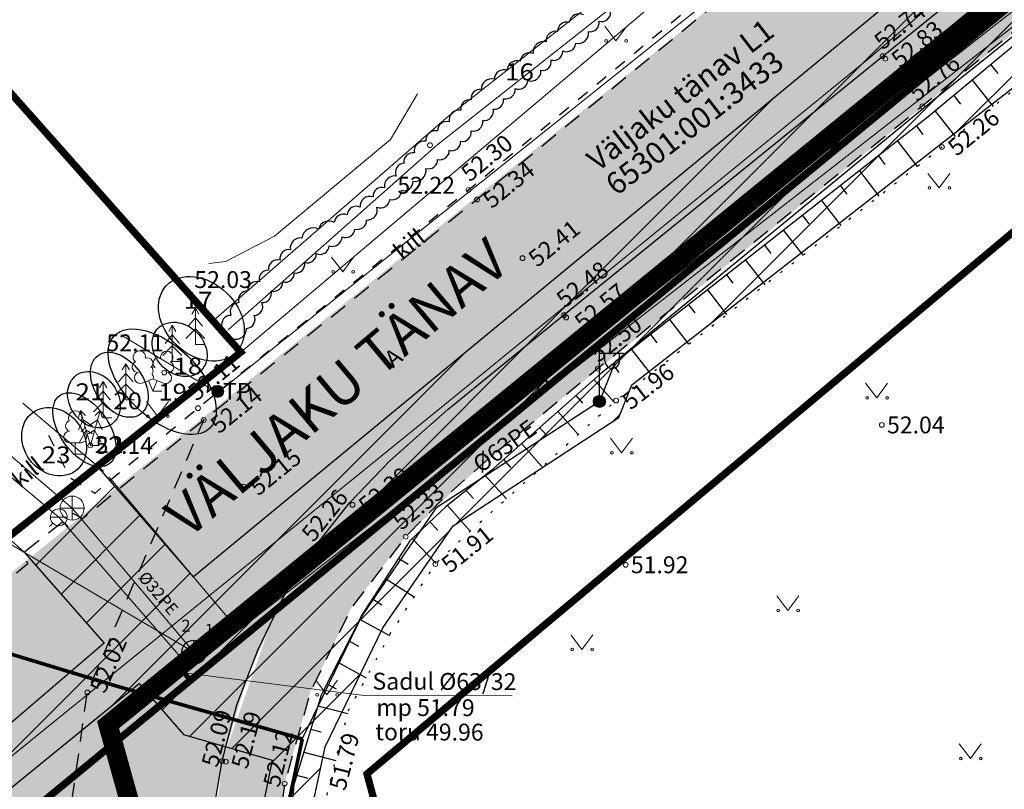
# Model space of a CAD drawing. Units: metres. Extents: x 550548 to 551787, y 6579901 to 6580271.
# Drawn here: x 551102 to 551143, y 6580045 to 6580077 of the extents above; entities that cross this region are included whole.
import ezdxf
from ezdxf.enums import TextEntityAlignment as Align

# ---------------------------------------------------------------- set-up
doc = ezdxf.new("R2010")
doc.units = ezdxf.units.M
for name, pattern in [('AAREKIVI', [0.2, 0.1, 0.1]), ('ASFBET', [2.5, 1.5, -1]), ('DASHDOT', [25.4, 12.7, -6.35, 0, -6.35]), ('KATASTRIPIIR', [0.02, 0.01, 0.01]), ('KRUUSKILL', [2, 1, -1]), ('NOLVAALL', [1.2, 0.2, -1]), ('NOLVAKRIIPS', [0.2, 0.1, 0.1]), ('NOLVAPEAL', [0.2, 0.1, 0.1])]:
    doc.linetypes.add(name, pattern=pattern)
for name, color, linetype in [('ABIJOONIS', 130, 'Continuous'), ('AED', 7, 'Continuous'), ('dp_hoone', 7, 'Continuous'), ('HALJASTUS', 3, 'Continuous'), ('kaitsevöönd', 7, 'Continuous'), ('KKAEV', 7, 'Continuous'), ('KPKAABEL', 1, 'Continuous'), ('KTRASS', 6, 'Continuous'), ('MPKAABEL', 1, 'Continuous'), ('PIIR', 32, 'Continuous'), ('POST', 7, 'Continuous'), ('PUU', 3, 'Continuous'), ('RELJEEF', 34, 'Continuous'), ('SITRASS', 102, 'Continuous'), ('TEE', 7, 'Continuous'), ('VKAEV', 7, 'Continuous'), ('VTRASS', 5, 'Continuous')]:
    doc.layers.add(name, color=color, linetype=linetype)
for name, color, linetype, lineweight in [('Dendro_III_väärtusklass', 84, 'Continuous', 30), ('Dendro_IV_väärtusklass', 40, 'Continuous', 30), ('Dendro_V_väärtusklass', 48, 'Continuous', 30), ('KORGUS-EH2000', 2, 'Continuous', 0), ('TORUNR', 7, 'Continuous', 0)]:
    doc.layers.add(name, color=color, linetype=linetype, lineweight=lineweight)
doc.layers.add('Dendro_nr', color=7, linetype='Continuous', true_color=0x000000)
doc.layers.add('Dp.ala', color=7, linetype='DASHDOT', lineweight=0, true_color=0x0d0d0d)
doc.styles.add('italic', font='italic.shx')
doc.styles.add('romans', font='romans.shx')
doc.styles.get("Standard").update_dxf_attribs({"font": 'txt.shx'})
doc.styles.add('Style-INTL_ISO', font='INTL_ISO.shx')
doc.styles.add('Style-INTL_ISO_ITALIC', font='INTL_ISO_ITALIC.shx')
doc.linetypes.add('-K-', pattern='A,10,-1.5,["K",romans,S=1.4,R=0,X=-0.7,Y=-0.7],-1.5,10,-3', length=26)
doc.linetypes.add('-V-', pattern='A,10,-1.5,["V",romans,S=1.4,R=0,X=-0.7,Y=-0.7],-1.5,10,-3', length=26)
doc.linetypes.add('EP_KBL', pattern='A,8,-2,[138,mkm.shx,S=1,R=0,X=0,Y=0],1,[138,mkm.shx,S=1,R=0,X=0,Y=0],4,[138,mkm.shx,S=1,R=180,X=0,Y=0],1,[138,mkm.shx,S=1,R=180,X=0,Y=0],-2', length=18)
doc.linetypes.add('HEKK', pattern='A,0,[133,mkm.shx,S=0.6,R=0,X=0,Y=0],-2.5,[133,mkm.shx,S=0.3,R=0,X=0.3,Y=0],-2.5', length=5)
doc.linetypes.add('KAITSETORU', pattern='A,0,[153,mkm.shx,S=0.075,R=0,X=0,Y=0],-0.15,[153,mkm.shx,S=0.075,R=0,X=0,Y=0],-0.15,[153,mkm.shx,S=0.075,R=0,X=0,Y=0],-0.15,[153,mkm.shx,S=0.075,R=0,X=0,Y=0],-0.15,[153,mkm.shx,S=0.075,R=0,X=0,Y=0],-0.15,[153,mkm.shx,S=0.075,R=0,X=0,Y=0],-0.15,[152,mkm.shx,S=0.075,R=0,X=0,Y=0],-1.2', length=2.1)
doc.linetypes.add('MP_KBL', pattern='A,8,-2,[138,mkm.shx,S=1,R=0,X=0,Y=0],6,[138,mkm.shx,S=1,R=180,X=0,Y=0],-2', length=18)
doc.linetypes.add('SI_KBL', pattern='A,8,-2,4,[132,mkm.shx,S=0.5,R=0,X=0,Y=0],4,-2', length=20)
doc.linetypes.add('VO_AED', pattern='A,2.5,[135,mkm.shx,S=0.6,R=0,X=0,Y=0],5,[135,mkm.shx,S=0.6,R=180,X=0,Y=0],2.5', length=10)

# ---------------------------------------------------------------- blocks, each defined once
blk = doc.blocks.new('KAKAEV_3')
at = {"layer": 'KKAEV', "linetype": 'Continuous'}
for p, q in [((0, -1), (0, 1)), ((-1, 0), (1, 0))]:
    blk.add_line(p, q, dxfattribs=at)
blk.add_circle((0, 0), 1, dxfattribs=at)
blk = doc.blocks.new('MEPOST_3')
at = {"layer": 'POST', "linetype": 'Continuous'}
for radius in [0.5, 0.45, 0.4, 0.35, 0.3, 0.25, 0.2, 0.15, 0.1, 0.05]:
    blk.add_circle((0, 0), radius, dxfattribs=at)
blk = doc.blocks.new('VAPOST_6')
at = {"layer": 'POST', "linetype": 'Continuous'}
for p, q in [((0, 0.5), (0, 4.5)), ((0, 4), (2, 4)), ((0.453, 3.358), (0.453, 4)), ((1.679, 3.358), (1.679, 4))]:
    blk.add_line(p, q, dxfattribs=at)
blk.add_arc((1.066, 3.358), 0.613, 180, 0, dxfattribs=at)
blk = doc.blocks.new('KBPOST_6')
at = {"layer": 'POST', "linetype": 'Continuous', "lineweight": 0}
for radius in [0.5, 0.45, 0.4, 0.35, 0.3, 0.25, 0.2, 0.15, 0.1, 0.05]:
    blk.add_circle((0, 0), radius, dxfattribs=at)
at = {"layer": 'POST', "linetype": 'Continuous', "lineweight": 0, "insert": (0, 0), "char_height": 1.4, "attachment_point": 4, "line_spacing_factor": 0.72, "style": 'romans'}
blk.add_mtext('\\FINTL_ISO; TP', dxfattribs=at)
blk = doc.blocks.new('KUUSK1_9')
at = {"layer": 'PUU', "linetype": 'Continuous', "lineweight": 0}
for p, q in [((0, 3), (-0.3, 2.5)), ((0.3, 2.5), (0, 3)), ((0, 3), (0, 0)), ((0, 2.2), (-0.6, 1.5)), ((0.6, 1.5), (0, 2.2)), ((0, 1.3), (-0.8, 0.5)), ((0.8, 0.5), (0, 1.3)), ((0.72, 0), (0, 0))]:
    blk.add_line(p, q, dxfattribs=at)
blk = doc.blocks.new('LEHTP2_9')
at = {"layer": 'PUU', "linetype": 'Continuous', "lineweight": 0}
for p, q in [((-0.88, 0.67), (0.01, 1.02)), ((0, 0), (-0.35, 0.88)), ((0, 0), (0.36, 0.88)), ((0.01, 1.02), (0.89, 0.66)), ((0.76, 0), (0, 0))]:
    blk.add_line(p, q, dxfattribs=at)
at = {"layer": 'PUU', "linetype": 'Continuous', "lineweight": 0, "flags": 128}
blk.add_lwpolyline([(0.01, 2.01), (-0.03, 1.86), (-0.03, 1.82), (-0.01, 1.76), (0.03, 1.69), (0.04, 1.65), (0.01, 1.58), (-0.04, 1.48), (-0.05, 1.43), (-0.04, 1.4), (-0.02, 1.34), (0.05, 1.22), (0.06, 1.18), (0.05, 1.14), (0.02, 1.07), (0.01, 1.02)], dxfattribs=at)
at = {"layer": 'PUU', "linetype": 'Continuous', "lineweight": 0}
for centre, radius, start, end in [((-1.114, 2.828), 0.512, 111.50269, 232.51731), ((-1.114, 2.828), 0.512, 350.48556, 111.50017), ((1.158, 2.811), 0.512, 67.6168, 188.63142), ((1.158, 2.811), 0.512, 306.59966, 67.61428), ((-0.445, 2.327), 0.448, 308.50412, 111.57247), ((0.481, 2.318), 0.45, 67.7016, 230.51262), ((-1.262, 2.005), 0.448, 111.43041, 274.49868), ((0.008, 1.535), 0.475, 66.76552, 111.50149), ((1.293, 1.986), 0.448, 264.6183, 67.68657), ((-1.053, 1.117), 0.475, 111.50143, 291.50036), ((1.07, 1.101), 0.475, 247.61661, 67.61554)]:
    blk.add_arc(centre, radius, start, end, dxfattribs=at)
blk = doc.blocks.new('KUUSK2')
at = {"layer": 'PUU', "linetype": 'Continuous', "lineweight": 0}
for p, q in [((-0.818, 2.886), (-0.97, 2.324)), ((-0.393, 2.487), (-0.818, 2.886)), ((-0.818, 2.886), (0, 0)), ((0.818, 2.886), (0, 0)), ((0.393, 2.487), (0.818, 2.886)), ((0.818, 2.886), (0.97, 2.324)), ((-0.6, 2.117), (-0.986, 1.28)), ((0.169, 1.607), (-0.6, 2.117)), ((-0.169, 1.607), (0.6, 2.117)), ((0.6, 2.117), (0.986, 1.28)), ((-0.354, 1.251), (-0.906, 0.263)), ((0.169, 0.959), (-0.354, 1.251)), ((-0.169, 0.959), (0.354, 1.251)), ((0.354, 1.251), (0.906, 0.263)), ((0.72, 0), (0, 0))]:
    blk.add_line(p, q, dxfattribs=at)
blk = doc.blocks.new('LEHTP1_11')
at = {"layer": 'PUU', "linetype": 'Continuous', "lineweight": 0}
for p, q in [((0.48, 0.95), (-0.48, 0.95)), ((0, 0), (0, 0.95)), ((0.76, 0), (0, 0))]:
    blk.add_line(p, q, dxfattribs=at)
for centre, radius, start, end in [((0, 3.04), 0.554, 332.5799, 207.4201), ((-0.34, 2.345), 0.465, 109.02174, 253.14154), ((0.34, 2.345), 0.465, 286.85082, 70.98591), ((-0.475, 1.425), 0.475, 90.0016, 269.3953), ((0.475, 1.425), 0.475, 270.6047, 89.9984)]:
    blk.add_arc(centre, radius, start, end, dxfattribs=at)
blk = doc.blocks.new('RING02_12')
at = {"layer": 'KORGUS-EH2000', "color": 32, "linetype": 'Continuous', "lineweight": 0}
blk.add_circle((0, 0), 0.2, dxfattribs=at)
blk = doc.blocks.new('MURU_5')
at = {"layer": 'HALJASTUS', "linetype": 'Continuous', "lineweight": 0}
for p, q in [((-0.927, 1.213), (0, 0)), ((0, 0), (0.891, 1.213))]:
    blk.add_line(p, q, dxfattribs=at)
for centre in [(-0.802, 0), (0.855, 0)]:
    blk.add_circle(centre, 0.11, dxfattribs=at)
blk = doc.blocks.new('KAKAEV_4')
at = {"layer": 'KKAEV', "linetype": 'Continuous', "lineweight": 0}
for p, q in [((0, -1), (0, 1)), ((-1, 0), (1, 0))]:
    blk.add_line(p, q, dxfattribs=at)
blk.add_circle((0, 0), 1, dxfattribs=at)
blk = doc.blocks.new('VESIIB_6')
at = {"layer": 'VKAEV', "linetype": 'Continuous', "lineweight": 0}
for p, q in [((-0.7, 0), (0.7, 0)), ((-0.495, -0.495), (-0.774, -0.774)), ((0.495, -0.495), (0.774, -0.774))]:
    blk.add_line(p, q, dxfattribs=at)
blk.add_circle((0, 0), 0.7, dxfattribs=at)
blk = doc.blocks.new('PIMIK')
at = {"layer": 'VTRASS', "linetype": 'Continuous', "lineweight": 0}
for p, q in [((-0.15, -0.9), (-0.15, 0.9)), ((-0.15, 0.9), (1, 0.9)), ((-0.15, 0.324), (0.423, 0.9)), ((-0.15, 0.395), (0.352, 0.9)), ((-0.15, 0.466), (0.282, 0.9)), ((-0.15, 0.537), (0.211, 0.9)), ((-0.15, 0.608), (0.141, 0.9)), ((-0.15, 0.679), (0.07, 0.9)), ((-0.15, 0.749), (0, 0.9)), ((-0.15, 0.82), (-0.071, 0.9)), ((-0.15, 0.891), (-0.141, 0.9)), ((0.195, 0.6), (0.494, 0.9)), ((0.266, 0.6), (0.564, 0.9)), ((0.336, 0.6), (0.635, 0.9)), ((0.407, 0.6), (0.705, 0.9)), ((0.477, 0.6), (0.776, 0.9)), ((0.548, 0.6), (0.846, 0.9)), ((0.618, 0.6), (0.917, 0.9)), ((0.689, 0.6), (0.987, 0.9)), ((0.759, 0.6), (1, 0.842)), ((1, 0.6), (1, 0.9)), ((-0.15, 0.253), (0.15, 0.555)), ((-0.15, 0.182), (0.15, 0.484)), ((-0.15, 0.111), (0.15, 0.413)), ((-0.15, 0.041), (0.15, 0.342)), ((-0.15, -0.03), (0.15, 0.271)), ((-0.15, -0.101), (0.15, 0.2)), ((-0.15, -0.172), (0.15, 0.129)), ((-0.15, -0.243), (0.15, 0.059)), ((0, -0.75), (0, 0.75)), ((0, 0.75), (1, 0.75)), ((0.15, -0.6), (0.15, 0.6)), ((0.15, 0.6), (1, 0.6)), ((0.83, 0.6), (1, 0.771)), ((0.9, 0.6), (1, 0.7)), ((0.971, 0.6), (1, 0.629)), ((-0.15, -0.314), (0.15, -0.012)), ((-0.15, -0.385), (0.15, -0.083)), ((-0.15, -0.456), (0.15, -0.154)), ((-0.15, -0.527), (0.15, -0.225)), ((-0.15, -0.597), (0.15, -0.296)), ((-0.15, -0.668), (0.15, -0.367)), ((-0.15, -0.739), (0.15, -0.438)), ((-0.15, -0.81), (0.15, -0.509)), ((-0.15, -0.881), (0.15, -0.579)), ((-0.098, -0.9), (0.2, -0.6)), ((-0.028, -0.9), (0.271, -0.6)), ((1, -0.75), (0, -0.75)), ((0.043, -0.9), (0.341, -0.6)), ((0.113, -0.9), (0.412, -0.6)), ((1, -0.6), (0.15, -0.6)), ((0.184, -0.9), (0.482, -0.6)), ((0.254, -0.9), (0.553, -0.6)), ((0.325, -0.9), (0.623, -0.6)), ((0.395, -0.9), (0.694, -0.6)), ((0.466, -0.9), (0.764, -0.6)), ((0.536, -0.9), (0.835, -0.6)), ((0.607, -0.9), (0.905, -0.6)), ((0.677, -0.9), (0.976, -0.6)), ((0.748, -0.9), (1, -0.647)), ((0.819, -0.9), (1, -0.718)), ((0.889, -0.9), (1, -0.789)), ((1, -0.9), (1, -0.6)), ((1, -0.9), (-0.15, -0.9)), ((0.96, -0.9), (1, -0.859))]:
    blk.add_line(p, q, dxfattribs=at)
blk = doc.blocks.new('A$Ccbf15bc9')
at = {"layer": 'Dendro_III_väärtusklass', "flags": 128}
blk.add_lwpolyline([(551125.571, 6580076.75, 0.520567), (551124.983, 6580076.43, 0.520567), (551124.983, 6580076.43, 0.520567), (551124.501, 6580076.055, 0.520567), (551124.501, 6580076.055, 0.520567), (551124.02, 6580075.628, 0.520567), (551124.02, 6580075.628, 0.520567), (551123.484, 6580075.146, 0.520567), (551123.484, 6580075.146, 0.520567), (551122.949, 6580074.825, 0.520567), (551122.949, 6580074.825, 0.520567), (551122.414, 6580074.451, 0.520567), (551122.414, 6580074.451, 0.520567), (551121.879, 6580074.077, 0.520567), (551121.879, 6580074.077, 0.520567), (551121.344, 6580073.649, 0.520567), (551121.344, 6580073.649, 0.520567), (551120.916, 6580073.221, 0.520567), (551120.916, 6580073.221, 0.520567), (551120.488, 6580072.794, 0.520567), (551120.488, 6580072.794, 0.520567), (551120.006, 6580072.312, 0.520567), (551120.006, 6580072.312, 0.520567), (551119.525, 6580071.938, 0.520567), (551119.525, 6580071.938, 0.520567), (551119.043, 6580071.51, 0.520567), (551119.043, 6580071.51, 0.520567), (551118.562, 6580071.029, 0.520567), (551118.562, 6580071.029, 0.520567), (551118.134, 6580070.601, 0.520567), (551118.134, 6580070.601, 0.520567), (551117.813, 6580070.066, 0.520567), (551117.813, 6580070.066, 0.520567), (551117.331, 6580069.585, 0.520567), (551117.331, 6580069.585, 0.520567), (551116.849, 6580069.211, 0.520567), (551116.849, 6580069.211, 0.520567), (551116.314, 6580068.783, 0.520567), (551116.314, 6580068.783, 0.520567), (551115.779, 6580068.462, 0.520567), (551115.779, 6580068.462, 0.520567), (551115.244, 6580068.141, 0.520567), (551115.244, 6580068.141, 0.520567), (551114.602, 6580067.874, 0.520567), (551114.602, 6580067.874, 0.520567), (551113.906, 6580067.5, 0.520567), (551113.906, 6580067.5, 0.520567), (551113.425, 6580067.019, 0.520567), (551113.425, 6580067.019, 0.520567), (551112.997, 6580066.591, 0.520567), (551112.997, 6580066.591, 0.520567), (551112.515, 6580066.163, 0.520567), (551112.515, 6580066.163, 0.520567), (551112.141, 6580065.682, 0.520567), (551112.141, 6580065.682, 0.520567), (551111.659, 6580065.307, 0.520567), (551111.659, 6580065.307, 0.520567), (551111.285, 6580064.826, 0.520567), (551111.285, 6580064.826, 0.520567), (551110.963, 6580064.291, 0.520567), (551110.963, 6580064.291, 0.520567), (551110.589, 6580063.81, 0.520567), (551110.589, 6580063.81, 0.520567), (551111.017, 6580063.329, 0.520567), (551111.606, 6580063.757, 0.520567), (551111.606, 6580063.757, 0.520567), (551111.927, 6580064.291, 0.520567), (551111.927, 6580064.291, 0.520567), (551112.248, 6580064.826, 0.520567), (551112.248, 6580064.826, 0.520567), (551112.622, 6580065.307, 0.520567), (551112.622, 6580065.307, 0.520567), (551113.104, 6580065.682, 0.520567), (551113.104, 6580065.682, 0.520567), (551113.585, 6580066.056, 0.520567), (551113.585, 6580066.056, 0.520567), (551114.013, 6580066.484, 0.520567), (551114.013, 6580066.484, 0.520567), (551114.495, 6580066.858, 0.520567), (551114.495, 6580066.858, 0.520567), (551115.03, 6580067.179, 0.520567), (551115.03, 6580067.179, 0.520567), (551115.565, 6580067.553, 0.520567), (551115.565, 6580067.553, 0.520567), (551116.1, 6580067.874, 0.520567), (551116.1, 6580067.874, 0.520567), (551116.582, 6580068.248, 0.520567), (551116.582, 6580068.248, 0.520567), (551117.01, 6580068.783, 0.520567), (551117.01, 6580068.783, 0.520567), (551117.545, 6580069.104, 0.520567), (551117.545, 6580069.104, 0.520567), (551118.027, 6580069.478, 0.520567), (551118.027, 6580069.478, 0.520567), (551118.508, 6580069.853, 0.520567), (551118.508, 6580069.853, 0.520567), (551119.043, 6580070.387, 0.520567), (551119.043, 6580070.387, 0.520567), (551119.525, 6580070.762, 0.520567), (551119.525, 6580070.762, 0.520567), (551120.006, 6580071.136, 0.520567), (551120.006, 6580071.136, 0.520567), (551120.488, 6580071.51, 0.520567), (551120.488, 6580071.51, 0.520567), (551120.916, 6580071.938, 0.520567), (551120.916, 6580071.938, 0.520567), (551121.398, 6580072.366, 0.520567), (551121.398, 6580072.366, 0.520567), (551121.826, 6580072.847, 0.520567), (551121.826, 6580072.847, 0.520567), (551122.254, 6580073.275, 0.520567), (551122.254, 6580073.275, 0.520567), (551122.735, 6580073.703, 0.520567), (551122.735, 6580073.703, 0.520567), (551123.27, 6580074.023, 0.520567), (551123.27, 6580074.023, 0.520567), (551123.806, 6580074.451, 0.520567), (551123.806, 6580074.451, 0.520567), (551124.234, 6580074.879, 0.520567), (551124.234, 6580074.879, 0.520567), (551124.715, 6580075.253, 0.520567), (551124.715, 6580075.253, 0.520567), (551125.25, 6580075.574, 0.520567), (551125.25, 6580075.574, 0.520567), (551125.785, 6580076.055, 0.520567), (551125.785, 6580076.055, 0.520567), (551126.213, 6580076.483, 0.520567), (551126.213, 6580076.483, 0.520567), (551126.695, 6580076.857, 0.520567)], format="xyb", dxfattribs=at)
at = {"layer": 'Dendro_IV_väärtusklass'}
for centre, major_axis, ratio in [((551109.738, 6580064.153), (-1.445, 1.383), 0.75), ((551108.834, 6580062.887), (-0.903, 0.864), 0.8), ((551106.333, 6580061.42), (-0.881, 1.214), 0.666667), ((551105.284, 6580060.801), (-0.734, 1.012), 0.8), ((551104.891, 6580059.56), (-1.028, 1.416), 0.571429), ((551103.63, 6580059.061), (-0.881, 1.214), 0.833333)]:
    blk.add_ellipse(centre, major_axis=major_axis, ratio=ratio, dxfattribs=at)
at = {"layer": 'Dendro_V_väärtusklass'}
blk.add_ellipse((551108.113, 6580061.545), major_axis=(-1.987, 1.901), ratio=0.545455, dxfattribs=at)
at = {"layer": 'Dendro_nr', "color": 0, "style": 'Style-INTL_ISO', "width": 1.125}
for s, p in [('16', (551122.325, 6580074.036)), ('17', (551109.008, 6580064.573)), ('18', (551108.578, 6580061.845)), ('21', (551104.521, 6580060.781)), ('19', (551107.948, 6580060.768)), ('20', (551106.08, 6580060.406)), ('22', (551105.313, 6580058.591)), ('23', (551103.118, 6580058.166))]:
    blk.add_text(s, height=0.7, dxfattribs=at).set_placement(p)

msp = doc.modelspace()

# ---------------------------------------------------------------- hatches: boundary and pattern name
at = {"layer": 'kaitsevöönd'}
h = msp.add_hatch(dxfattribs=at)
h.set_pattern_fill('ANSI31', color=33, scale=0.5)
h.paths.add_polyline_path([(551148.992, 6580099.546), (551146.589, 6580084.136), (551109.405, 6580053.467), (551105.427, 6580058.044), (551101.712, 6580055.09), (551102.389, 6580054.48), (551105.713, 6580050.713), (551099.701, 6580045.571), (551099.011, 6580044.072), (551115.388, 6579985.203), (551109.291, 6579999.104), (551105.824, 6579998.007), (551106.379, 6579996.085), (551108.164, 6579996.65), (551117.76, 6579974.176), (551110.943, 6579971.89), (551112.307, 6579968.129), (551119.424, 6579970.519), (551120.461, 6579966.466), (551122.398, 6579966.961), (551111.529, 6580006.741), (551101.129, 6580043.888), (551101.323, 6580044.311), (551107.159, 6580049.047), (551108.999, 6580046.93), (551112.664, 6580045.871), (551111.939, 6580042.265), (551112.072, 6580038.578), (551114.703, 6580028.739), (551115.027, 6580027.361), (551125.066, 6579992.323), (551126.139, 6579991.729), (551129.054, 6579977.588), (551120.365, 6579974.972), (551121.308, 6579971.072), (551128.811, 6579973.353), (551128.525, 6579967.287), (551127.886, 6579966.957), (551128.804, 6579965.18), (551130.196, 6579965.899), (551130.51, 6579966.894), (551130.873, 6579973.975), (551148.624, 6579979.493), (551159.396, 6579983.339), (551162.074, 6579984.45), (551170.26, 6579987.124), (551169.018, 6579990.927), (551167.953, 6579990.579), (551154.113, 6579991.075), (551171.701, 6580021.501), (551168.239, 6580023.503), (551148.71, 6579989.723), (551129.714, 6579985.016), (551130.109, 6579983.074), (551147.319, 6579987.317), (551157.606, 6579986.947), (551147.352, 6579983.287), (551131.09, 6579978.218), (551127.895, 6579993.043), (551126.758, 6579993.673), (551114.062, 6580038.876), (551113.947, 6580042.089), (551114.872, 6580046.418), (551117.252, 6580051.344), (551120.166, 6580055.574), (551127.044, 6580060.067), (551127.58, 6580061.419), (551150.454, 6580079.256), (551150.627, 6580080.407), (551151.501, 6580081.109), (551157.237, 6580083.843), (551154.895, 6580088.853), (551157.754, 6580089.979), (551159.165, 6580090.11), (551160.825, 6580089.418), (551166.898, 6580083.666), (551225.361, 6580028.016), (551226.746, 6580029.459), (551161.933, 6580091.122), (551159.475, 6580092.148), (551157.286, 6580091.943), (551154.638, 6580090.902), (551152.648, 6580093.889), (551153.465, 6580099.338)])
at = {"layer": 'TEE', "true_color": 0x939598}
h = msp.add_hatch(color=252, dxfattribs=at)
h.dxf.hatch_style = 1
h.paths.add_polyline_path([(551088.851, 6580043.184), (551092.361, 6580045.958), (551134.36, 6580079.899), (551149.903, 6580092.8), (551150.978, 6580094.37), (551151.339, 6580096.621), (551151.229, 6580097.918), (551157.331, 6580104.107), (551169.489, 6580091.649), (551229.714, 6580034.2), (551226.423, 6580029.207), (551225.277, 6580030.264), (551223.251, 6580030.717), (551220.813, 6580029.934), (551215.384, 6580028.188), (551212.393, 6580027.224), (551208.806, 6580025.893), (551208.286, 6580026.071), (551196.538, 6580022.183), (551196.228, 6580021.688), (551193.44, 6580021.143), (551192.987, 6580021.351), (551181.343, 6580017.401), (551177.458, 6580015.992), (551167.688, 6580012.287), (551165.725, 6580010.126), (551165.816, 6580006.85), (551166.371, 6580004.348), (551170.285, 6579991.792), (551173.899, 6579981.046), (551169.37, 6579980.631), (551168.715, 6579982.255), (551167.766, 6579982.322), (551157.491, 6579978.205), (551152.617, 6579976.576), (551141.753, 6579971.759), (551133.841, 6579969.288), (551123.69, 6579966.015), (551114.579, 6579963.078), (551112.864, 6579968.767), (551118.791, 6579970.852), (551119.484, 6579971.309), (551120.215, 6579972.104), (551120.9, 6579973.059), (551121.436, 6579974.265), (551121.582, 6579975.533), (551121.387, 6579976.722), (551126.878, 6579979.641), (551127.545, 6579977.87), (551128.482, 6579976.568), (551129.827, 6579975.707), (551131.032, 6579975.455), (551133.004, 6579975.422), (551133.138, 6579975.8), (551132.712, 6579980.897), (551138.723, 6579983.358), (551162.577, 6579991.466), (551160.676, 6579997.883), (551158.108, 6580008.018), (551157.102, 6580011.679), (551156.696, 6580013.926), (551172.826, 6580019.046), (551171.389, 6580024.557), (551208.614, 6580036.406), (551210.478, 6580031.124), (551211.281, 6580031.44), (551212.646, 6580032.321), (551214.28, 6580033.95), (551216.945, 6580036.608), (551216.67, 6580039.086), (551213.634, 6580042.583), (551197.339, 6580057.931), (551184.513, 6580069.981), (551167.974, 6580085.524), (551164.665, 6580088.626), (551163.384, 6580089.537), (551161.597, 6580090.161), (551159.003, 6580090.331), (551157.631, 6580090.167), (551156.156, 6580089.458), (551154.077, 6580088.049), (551122.366, 6580062.368), (551117.548, 6580058.276), (551115.886, 6580056.545), (551114.454, 6580054.719), (551112.92, 6580052.166), (551111.642, 6580049.297), (551110.625, 6580045.931), (551110.202, 6580043.467), (551110.089, 6580041.065), (551110.203, 6580039.413), (551110.603, 6580036.214), (551112.584, 6580028.928), (551126.848, 6579979.735), (551121.384, 6579976.976), (551121.191, 6579977.91), (551117.84, 6579989.426), (551106.875, 6580026.931), (551104.537, 6580035.858), (551103.798, 6580040.547), (551103.054, 6580042.119), (551101.529, 6580043.313), (551100.117, 6580043.803), (551099.548, 6580043.934), (551097.853, 6580043.523), (551095.547, 6580041.751), (551092.046, 6580039.078)])
at = {"layer": 'TEE', "true_color": 0xf8f6b0}
h = msp.add_hatch(color=51, dxfattribs=at)
h.dxf.hatch_style = 1
h.paths.add_polyline_path([(551167.974, 6580085.524), (551166.122, 6580083.738), (551164.075, 6580085.565), (551162.019, 6580087.076), (551161.655, 6580087.267), (551159.771, 6580087.749), (551157.723, 6580087.246), (551156.313, 6580086.442), (551155.612, 6580085.887), (551126.165, 6580062.089), (551120.622, 6580057.459), (551118.204, 6580055.126), (551115.955, 6580052.178), (551114.254, 6580048.708), (551113.185, 6580044.898), (551112.68, 6580041.324), (551112.995, 6580037.851), (551113.981, 6580033.49), (551129.255, 6579980.833), (551130.65, 6579975.495), (551129.783, 6579975.735), (551128.482, 6579976.568), (551127.545, 6579977.87), (551126.878, 6579979.641), (551112.664, 6580028.561), (551110.764, 6580035.466), (551110.089, 6580041.065), (551110.202, 6580043.467), (551110.748, 6580045.806), (551112.605, 6580051.515), (551114.393, 6580054.64), (551115.886, 6580056.545), (551117.548, 6580058.276), (551124.761, 6580064.326), (551137.895, 6580074.972), (551154.165, 6580088.096), (551156.156, 6580089.458), (551157.631, 6580090.167), (551159.225, 6580090.411), (551161.597, 6580090.161), (551163.384, 6580089.537), (551164.665, 6580088.626)])
h = msp.add_hatch(color=51, dxfattribs=at)
h.dxf.hatch_style = 1
h.paths.add_polyline_path([(551167.974, 6580085.524), (551166.197, 6580083.671), (551164.075, 6580085.565), (551161.738, 6580087.282), (551159.771, 6580087.749), (551157.723, 6580087.246), (551155.69, 6580085.95), (551123.492, 6580059.881), (551119.687, 6580056.635), (551118.204, 6580055.126), (551115.955, 6580052.178), (551114.254, 6580048.708), (551113.212, 6580044.994), (551112.68, 6580041.324), (551112.995, 6580037.851), (551127.819, 6579985.729), (551130.65, 6579975.495), (551129.827, 6579975.707), (551128.482, 6579976.568), (551127.498, 6579977.935), (551126.878, 6579979.641), (551110.764, 6580035.466), (551110.089, 6580041.065), (551110.597, 6580045.835), (551112.605, 6580051.515), (551114.454, 6580054.719), (551116.015, 6580056.546), (551119.97, 6580060.409), (551154.164, 6580088.117), (551156.156, 6580089.458), (551157.631, 6580090.167), (551159.225, 6580090.411), (551161.597, 6580090.161), (551163.384, 6580089.537), (551164.778, 6580088.546)])

# ---------------------------------------------------------------- linework, layer by layer
at = {"layer": 'ABIJOONIS', "lineweight": 0, "ltscale": 0.5, "flags": 128}
for points in [[(551084.272, 6580059.482), (551093.899, 6580059.471), (551109.43, 6580050.341)], [(551122.614, 6580048.528), (551116.492, 6580048.552), (551109.028, 6580049.489)]]:
    msp.add_lwpolyline(points, dxfattribs=at)
at = {"layer": 'AED', "linetype": 'VO_AED', "lineweight": 0, "ltscale": 0.5}
msp.add_lwpolyline([(551148.693, 6580095.154), (551148.813, 6580094.99), (551131.462, 6580081.588), (551119.896, 6580072.484), (551110.238, 6580064.09), (551108.833, 6580065.707)], dxfattribs=at)
at = {"layer": 'Dp.ala', "linetype": 'DASHDOT', "ltscale": 0.3, "const_width": 0.8, "flags": 128}
msp.add_lwpolyline([(551105.868, 6580047.332), (551156.79, 6580088.821), (551207.137, 6580042.423), (551152.513, 6580024.866), (551162.6, 6579992.215), (551132.223, 6579981.504), (551132.223, 6579981.504), (551132.223, 6579981.504), (551125.234, 6579977.79), (551105.868, 6580047.332)], dxfattribs=at)
at = {"layer": 'HALJASTUS', "linetype": 'HEKK', "lineweight": 0, "ltscale": 0.5}
msp.add_lwpolyline([(551110.845, 6580063.702), (551119.479, 6580071.341), (551131.664, 6580080.956), (551148.968, 6580094.353)], dxfattribs=at)
at = {"layer": 'kaitsevöönd', "color": 33, "flags": 128}
for points in [[(551148.992, 6580099.546), (551146.589, 6580084.136), (551109.405, 6580053.467), (551105.427, 6580058.044), (551101.712, 6580055.09), (551102.389, 6580054.48), (551105.713, 6580050.713), (551099.701, 6580045.571)], [(551126.758, 6579993.673), (551114.062, 6580038.876), (551113.947, 6580042.089), (551114.872, 6580046.418), (551117.252, 6580051.344), (551120.166, 6580055.574), (551127.044, 6580060.067), (551127.58, 6580061.419), (551150.454, 6580079.256), (551150.627, 6580080.407), (551151.501, 6580081.109), (551157.237, 6580083.843), (551154.895, 6580088.853), (551157.754, 6580089.979), (551159.165, 6580090.11), (551160.825, 6580089.418), (551166.898, 6580083.666), (551225.361, 6580028.016)], [(551101.323, 6580044.311), (551107.159, 6580049.047), (551108.999, 6580046.93), (551112.664, 6580045.871), (551111.939, 6580042.265), (551112.072, 6580038.578), (551114.703, 6580028.739), (551115.027, 6580027.361), (551125.066, 6579992.323)]]:
    msp.add_lwpolyline(points, dxfattribs=at)
at = {"layer": 'KPKAABEL', "linetype": 'EP_KBL', "lineweight": 0, "ltscale": 0.5}
msp.add_lwpolyline([(551121.429, 6579966.714), (551119.629, 6579973.75), (551116.352, 6579985.469), (551112.352, 6580000.219), (551107.109, 6580018.578), (551102.801, 6580033.648), (551100.07, 6580043.98), (551100.512, 6580044.941), (551119.82, 6580060.609), (551137.57, 6580075.078), (551152.09, 6580087.539), (551154.087, 6580089.565), (551150.041, 6580095.638), (551148.495, 6580097.345)], dxfattribs=at)
at = {"layer": 'KTRASS', "linetype": '-K-', "lineweight": 0, "ltscale": 0.5}
for points in [[(551109.43, 6580050.341), (551148.06, 6580080.59)], [(551101.046, 6580059.134), (551104.38, 6580056.31)], [(551104.38, 6580056.31), (551109.43, 6580050.341)]]:
    msp.add_lwpolyline(points, dxfattribs=at)
at = {"layer": 'KTRASS', "color": 2, "linetype": '-K-', "lineweight": 0, "ltscale": 0.5}
for points in [[(551102.339, 6580060.66), (551105.673, 6580057.836)], [(551105.907, 6580057.602), (551110.957, 6580051.633)]]:
    msp.add_lwpolyline(points, dxfattribs=at)
at = {"layer": 'MPKAABEL', "linetype": 'MP_KBL', "ltscale": 0.5, "flags": 128}
for points in [[(551149.458, 6580098.082), (551149.5, 6580098.032), (551155.911, 6580084.319), (551150.965, 6580081.962), (551140.069, 6580073.203), (551126.882, 6580062.372), (551126.231, 6580060.731), (551119.454, 6580056.303), (551116.385, 6580051.848), (551113.919, 6580046.745), (551112.943, 6580042.177), (551113.067, 6580038.727), (551115.597, 6580029.268), (551116.625, 6580028.284)], [(551116.625, 6580028.284), (551115.597, 6580029.268), (551113.067, 6580038.727), (551112.943, 6580042.177), (551113.919, 6580046.745), (551106.218, 6580048.937), (551101.053, 6580050.501), (551098.716, 6580051.244), (551095.724, 6580050.211), (551090.574, 6580046.154)]]:
    msp.add_lwpolyline(points, dxfattribs=at)
at = {"layer": 'MPKAABEL', "linetype": 'KAITSETORU', "ltscale": 0.5, "flags": 128}
msp.add_lwpolyline([(551155.911, 6580084.319), (551150.965, 6580081.962), (551140.069, 6580073.203), (551126.882, 6580062.372), (551126.231, 6580060.731), (551119.454, 6580056.303), (551116.385, 6580051.848), (551113.919, 6580046.745), (551112.943, 6580042.177), (551113.067, 6580038.727), (551115.597, 6580029.268), (551116.625, 6580028.284)], dxfattribs=at)
at = {"layer": 'MPKAABEL', "linetype": 'MP_KBL', "lineweight": 0, "ltscale": 0.5}
msp.add_lwpolyline([(551118.697, 6580073.469), (551117.576, 6580071.578), (551112.773, 6580067.58), (551110.742, 6580066.522), (551110.047, 6580066.444)], dxfattribs=at)
at = {"layer": 'MPKAABEL', "linetype": 'KAITSETORU', "lineweight": 0, "ltscale": 0.5}
msp.add_lwpolyline([(551110.047, 6580066.444), (551110.742, 6580066.522), (551112.773, 6580067.58), (551117.576, 6580071.578)], dxfattribs=at)
at = {"layer": 'MPKAABEL', "linetype": 'KAITSETORU', "ltscale": 0.5, "const_width": 0.15, "flags": 128}
for points in [[(551113.919, 6580046.745), (551106.218, 6580048.937), (551101.053, 6580050.501), (551098.716, 6580051.244)], [(551116.625, 6580028.284), (551115.597, 6580029.268), (551113.067, 6580038.727), (551112.943, 6580042.177), (551113.919, 6580046.745)]]:
    msp.add_lwpolyline(points, dxfattribs=at)
at = {"layer": 'PIIR', "color": 36, "linetype": 'KATASTRIPIIR', "lineweight": 0, "ltscale": 0.5}
msp.add_lwpolyline([(551073.39, 6580035.86), (551098.32, 6580040.16), (551156.53, 6580088.03), (551149.3, 6580094.77), (551111.37, 6580062.77), (551084.62, 6580041.5), (551073.39, 6580035.86)], close=True, dxfattribs=at)
at = {"layer": 'PIIR', "color": 36, "linetype": 'KATASTRIPIIR', "lineweight": 0, "ltscale": 0.5, "const_width": 0.3}
for points in [[(551098.32, 6580040.16), (551116.72, 6579974.55), (551133.4, 6579982.91), (551161.85, 6579992.4), (551159.2, 6580000.6), (551131, 6579991.7), (551116.6, 6580045.3), (551161.8, 6580083.2), (551156.53, 6580088.03), (551098.32, 6580040.16)], [(551054.01, 6580058.35), (551073.39, 6580035.86), (551084.62, 6580041.5), (551111.37, 6580062.77), (551090.3, 6580086.5), (551077.74, 6580076.92), (551054.01, 6580058.35)], [(551116.6, 6580045.3), (551131, 6579991.7), (551159.2, 6580000.6), (551151.36, 6580025.41), (551205.42, 6580042.89), (551161.8, 6580083.2), (551116.6, 6580045.3)]]:
    msp.add_lwpolyline(points, close=True, dxfattribs=at)
at = {"layer": 'PIIR', "color": 36, "linetype": 'KATASTRIPIIR', "lineweight": 0, "ltscale": 0.5}
msp.add_3dface([(551129.21, 6580116.19), (551090.3, 6580086.5), (551111.37, 6580062.77), (551149.3, 6580094.77)], dxfattribs=at)
at = {"layer": 'RELJEEF', "linetype": 'NOLVAKRIIPS', "ltscale": 0.5}
for p, q in [((551142.453, 6580074.684), (551142.746, 6580074.314)), ((551141.685, 6580074.043), (551142.549, 6580072.953)), ((551140.917, 6580073.402), (551141.2, 6580073.045)), ((551140.149, 6580072.762), (551140.983, 6580071.711)), ((551139.369, 6580072.136), (551139.642, 6580071.785)), ((551138.582, 6580071.519), (551139.398, 6580070.47)), ((551137.795, 6580070.903), (551138.066, 6580070.554)), ((551137.008, 6580070.286), (551137.82, 6580069.242)), ((551136.22, 6580069.67), (551136.49, 6580069.322)), ((551135.433, 6580069.053), (551136.241, 6580068.014)), ((551134.646, 6580068.436), (551134.914, 6580068.091)), ((551133.858, 6580067.82), (551134.663, 6580066.786)), ((551133.071, 6580067.203), (551133.339, 6580066.86)), ((551132.284, 6580066.587), (551133.084, 6580065.558)), ((551131.497, 6580065.97), (551131.763, 6580065.628)), ((551130.709, 6580065.354), (551131.506, 6580064.33)), ((551129.922, 6580064.737), (551130.187, 6580064.397)), ((551129.135, 6580064.12), (551129.927, 6580063.102)), ((551128.347, 6580063.504), (551128.611, 6580063.165)), ((551127.56, 6580062.887), (551128.349, 6580061.874)), ((551126.773, 6580062.271), (551127.035, 6580061.934)), ((551126, 6580061.636), (551126.844, 6580060.694)), ((551125.252, 6580060.973), (551125.535, 6580060.657)), ((551124.504, 6580060.309), (551125.355, 6580059.36)), ((551123.756, 6580059.646), (551124.04, 6580059.328)), ((551123.008, 6580058.982), (551123.865, 6580058.025)), ((551122.259, 6580058.319), (551122.546, 6580057.999)), ((551121.501, 6580057.668), (551122.375, 6580056.691)), ((551120.717, 6580057.046), (551121.02, 6580056.706)), ((551119.934, 6580056.424), (551120.879, 6580055.361)), ((551119.203, 6580055.742), (551119.531, 6580055.397)), ((551118.475, 6580055.057), (551119.461, 6580054.019)), ((551117.905, 6580054.239), (551118.303, 6580053.983)), ((551117.363, 6580053.4), (551118.555, 6580052.63)), ((551116.82, 6580052.56), (551117.217, 6580052.303)), ((551116.296, 6580051.709), (551117.531, 6580051.034)), ((551115.843, 6580050.818), (551116.246, 6580050.597)), ((551115.389, 6580049.926), (551116.572, 6580049.28)), ((551114.935, 6580049.035), (551115.321, 6580048.824)), ((551114.558, 6580048.113), (551115.8, 6580047.795)), ((551114.267, 6580047.157), (551114.695, 6580047.047)), ((551113.976, 6580046.2), (551115.304, 6580045.859)), ((551113.685, 6580045.243), (551114.142, 6580045.126))]:
    msp.add_line(p, q, dxfattribs=at)
at = {"layer": 'RELJEEF', "linetype": 'NOLVAPEAL', "ltscale": 0.5, "flags": 128}
msp.add_lwpolyline([(551162.023, 6580086.147), (551161.459, 6580086.671), (551159.601, 6580087.074), (551157.58, 6580086.571), (551155.912, 6580085.445), (551146.031, 6580077.669), (551139.861, 6580072.521), (551126.288, 6580061.891), (551121.736, 6580057.855), (551119.892, 6580056.391), (551118.369, 6580054.957), (551116.395, 6580051.902), (551114.696, 6580048.566), (551113.564, 6580044.847), (551113.252, 6580041.13), (551113.325, 6580037.852), (551114.309, 6580033.625), (551115.732, 6580028.299), (551121.025, 6580010.268), (551126.348, 6579991.754), (551128.58, 6579987.556)], dxfattribs=at)
at = {"layer": 'RELJEEF', "linetype": 'NOLVAALL', "ltscale": 0.5, "flags": 128}
msp.add_lwpolyline([(551128.58, 6579987.556), (551127.464, 6579991.62), (551122.36, 6580010.621), (551116.976, 6580029.025), (551115.354, 6580033.971), (551114.627, 6580038.247), (551114.6, 6580041.019), (551114.966, 6580044.542), (551115.835, 6580047.931), (551117.564, 6580051.095), (551119.435, 6580053.994), (551120.817, 6580055.306), (551122.318, 6580056.64), (551126.926, 6580060.767), (551140.428, 6580071.271), (551146.991, 6580076.475), (551156.411, 6580084.14), (551158.641, 6580085.927), (551160.576, 6580086.171), (551162.023, 6580086.147)], dxfattribs=at)
at = {"layer": 'SITRASS', "linetype": 'SI_KBL', "lineweight": 0, "ltscale": 0.5}
msp.add_lwpolyline([(551106.4, 6580063.486), (551110.403, 6580061.089), (551132.4, 6580078.663), (551143.935, 6580087.712), (551149.71, 6580094.773), (551149.591, 6580098.184)], dxfattribs=at)
at = {"layer": 'TEE', "linetype": 'ASFBET', "ltscale": 0.5, "flags": 128}
for points in [[(551147.201, 6580096.36), (551148.037, 6580095.554), (551148.752, 6580095.622), (551151.22, 6580097.91), (551151.273, 6580096.21), (551150.978, 6580094.37), (551149.903, 6580092.8), (551147.165, 6580090.286), (551140.505, 6580084.826), (551134.282, 6580079.836), (551121.161, 6580069.097), (551109.834, 6580059.959), (551104.815, 6580055.867), (551104.429, 6580056.082), (551102.294, 6580054.406), (551102.548, 6580053.997), (551093.947, 6580047.212), (551090.863, 6580044.774)], [(551167.974, 6580085.524), (551166.197, 6580083.671), (551164.075, 6580085.565), (551161.814, 6580087.226), (551159.771, 6580087.749), (551157.723, 6580087.246), (551156.491, 6580086.544), (551155.69, 6580085.95), (551145.782, 6580077.997), (551139.613, 6580072.959), (551126.165, 6580062.089), (551121.556, 6580058.283), (551119.687, 6580056.635), (551118.204, 6580055.126), (551115.955, 6580052.178), (551114.254, 6580048.708), (551113.185, 6580044.898), (551112.68, 6580041.324), (551112.995, 6580037.851), (551113.981, 6580033.49), (551115.466, 6580028.238), (551116.326, 6580025.273)], [(551103.841, 6580040.457), (551105.009, 6580048.671), (551109.834, 6580059.959)]]:
    msp.add_lwpolyline(points, dxfattribs=at)
at = {"layer": 'TEE', "linetype": 'KRUUSKILL', "ltscale": 0.5, "flags": 128}
msp.add_lwpolyline([(551148.752, 6580095.622), (551149.386, 6580095.249), (551150.089, 6580094.041), (551148.503, 6580092.174), (551146.842, 6580090.756), (551140.161, 6580085.206), (551133.878, 6580080.251), (551120.815, 6580069.495), (551109.599, 6580060.451), (551105.324, 6580056.923), (551104.306, 6580057.558), (551103.37, 6580059.397)], dxfattribs=at)
at = {"layer": 'TEE', "linetype": 'AAREKIVI', "ltscale": 0.5, "flags": 128}
msp.add_lwpolyline([(551110.145, 6580040.2), (551110.089, 6580041.065), (551110.202, 6580043.467), (551110.601, 6580045.837), (551111.204, 6580048.166), (551112.08, 6580050.428), (551113.13, 6580052.602), (551114.402, 6580054.652), (551115.886, 6580056.545), (551117.548, 6580058.276), (551119.97, 6580060.409), (551124.761, 6580064.326), (551137.989, 6580075.048), (551144.189, 6580080.076), (551152.887, 6580087.13), (551154.164, 6580088.117), (551156.156, 6580089.458), (551157.631, 6580090.167), (551159.225, 6580090.411), (551160.815, 6580090.278), (551161.597, 6580090.161)], dxfattribs=at)
at = {"layer": 'VTRASS', "linetype": '-V-', "lineweight": 0, "ltscale": 0.5}
for points in [[(551100.506, 6580058.695), (551103.83, 6580055.93), (551109.265, 6580049.673), (551148.594, 6580080.342), (551151.487, 6580099.635)], [(551109.028, 6580049.489), (551109.265, 6580049.673)]]:
    msp.add_lwpolyline(points, dxfattribs=at)

# ---------------------------------------------------------------- block references
at = {"color": 7}
msp.add_blockref('A$Ccbf15bc9', (0, 0), dxfattribs=at)
at = {"layer": 'HALJASTUS', "linetype": 'Continuous', "lineweight": 0, "xscale": 0.5, "yscale": 0.5}
for p in [(551126.917, 6580075.675), (551140.311, 6580069.575), (551115.596, 6580066.104), (551137.726, 6580060.876), (551107.924, 6580060.116), (551127.154, 6580058.604), (551134.046, 6580052.066), (551125.509, 6580050.453), (551114.937, 6580048.573), (551141.608, 6580045.931)]:
    msp.add_blockref('MURU_5', p, dxfattribs=at)
at = {"layer": 'KKAEV', "linetype": 'Continuous', "lineweight": 0, "xscale": 0.5, "yscale": 0.5}
msp.add_blockref('KAKAEV_4', (551104.38, 6580056.31), dxfattribs=at)
at = {"layer": 'KKAEV', "linetype": 'Continuous', "xscale": 0.5, "yscale": 0.5}
msp.add_blockref('KAKAEV_3', (551109.43, 6580050.341), dxfattribs=at)
at = {"layer": 'KORGUS-EH2000', "color": 32, "linetype": 'Continuous', "lineweight": 0, "xscale": 0.5, "yscale": 0.5}
for p in [(551137.972, 6580075.035), (551138.083, 6580074.931), (551139.613, 6580072.959), (551119.21, 6580071.348), (551140.428, 6580071.271), (551120.815, 6580069.495), (551121.161, 6580069.097), (551123.043, 6580066.668), (551124.769, 6580064.307), (551124.856, 6580064.21), (551110.238, 6580064.09), (551108.198, 6580061.925), (551126.165, 6580062.089), (551126.926, 6580060.767), (551109.599, 6580060.451), (551109.834, 6580059.959), (551137.939, 6580059.757), (551105.135, 6580058.909), (551111.487, 6580057.197), (551115.999, 6580056.447), (551118.204, 6580055.126), (551114.393, 6580054.64), (551119.435, 6580053.994), (551127.323, 6580053.963), (551105.009, 6580048.671), (551110.597, 6580045.835), (551110.748, 6580045.806), (551113.185, 6580044.898)]:
    msp.add_blockref('RING02_12', p, dxfattribs=at)
at = {"layer": 'POST', "linetype": 'Continuous', "xscale": 0.5, "yscale": 0.5}
for name in ['VAPOST_6', 'MEPOST_3']:
    msp.add_blockref(name, (551126.231, 6580060.731), dxfattribs=at)
at = {"layer": 'POST', "linetype": 'Continuous', "lineweight": 0, "xscale": 0.5, "yscale": 0.5}
msp.add_blockref('KBPOST_6', (551110.415, 6580061.148), dxfattribs=at)
at = {"layer": 'PUU', "linetype": 'Continuous', "lineweight": 0, "xscale": 0.5, "yscale": 0.5}
for name, p in [('KUUSK1_9', (551109.486, 6580063.094)), ('KUUSK1_9', (551108.532, 6580062.385)), ('LEHTP2_9', (551107.723, 6580061.155)), ('KUUSK1_9', (551106.603, 6580060.793)), ('KUUSK1_9', (551105.662, 6580060.05)), ('LEHTP1_11', (551104.509, 6580058.545)), ('KUUSK2', (551105.135, 6580058.909))]:
    msp.add_blockref(name, p, dxfattribs=at)
at = {"layer": 'VKAEV', "linetype": 'Continuous', "lineweight": 0, "xscale": 0.5, "yscale": 0.5}
msp.add_blockref('VESIIB_6', (551103.83, 6580055.93), dxfattribs=at)
at = {"layer": 'VTRASS', "linetype": 'Continuous', "lineweight": 0, "xscale": 0.5, "yscale": 0.5, "rotation": 38.38003616306584}
msp.add_blockref('PIMIK', (551109.028, 6580049.489), dxfattribs=at)

# ---------------------------------------------------------------- texts
at = {"layer": 'ABIJOONIS', "lineweight": 0, "style": 'Style-INTL_ISO'}
for s, p in [('mp 51.79', (551116.986, 6580047.704)), ('toru 49.96', (551116.944, 6580046.693))]:
    msp.add_text(s, height=0.7, rotation=359.7796, dxfattribs=at).set_placement(p)
at = {"layer": 'ABIJOONIS', "lineweight": 0, "insert": (551116.827, 6580048.791), "char_height": 0.7, "attachment_point": 7, "rotation": 359.7796, "line_spacing_factor": 0.6, "style": 'romans'}
msp.add_mtext('\\FINTL_ISO;Sadul %%C63/32', dxfattribs=at)
at = {"layer": 'dp_hoone', "color": 0, "insert": (551108.075, 6580056.301), "char_height": 1.7, "attachment_point": 1, "rotation": 40.0345}
msp.add_mtext_dynamic_manual_height_columns('{\\fArial|b1|i0|c186|p34;VÄLJAKU TÄNAV}', width=25.9651, gutter_width=1, heights=[0], dxfattribs=at)
at = {"layer": 'KORGUS-EH2000', "color": 32, "linetype": 'Continuous', "lineweight": 0, "style": 'Style-INTL_ISO_ITALIC'}
for s, p in [(' 52.03', (551109.23, 6580065.78)), (' 52.04', (551137.939, 6580059.757)), (' 52.14', (551105.135, 6580058.909)), (' 51.92', (551127.323, 6580053.963))]:
    msp.add_text(s, height=0.7, dxfattribs=at).set_placement(p, align=Align.MIDDLE_LEFT)
at = {"layer": 'KORGUS-EH2000', "color": 32, "linetype": 'Continuous', "char_height": 0.7, "attachment_point": 1, "line_spacing_factor": 0.6, "style": 'italic'}
for s, insert, rotation in [('\\FINTL_ISO_ITALIC; 52.74 ', (551137.374, 6580075.674), 39.0409), ('\\FINTL_ISO_ITALIC; 52.83 ', (551138.083, 6580074.931), 39.0409), ('\\FINTL_ISO_ITALIC; 52.76 ', (551138.792, 6580073.531), 39.0409), ('\\FINTL_ISO_ITALIC; 52.26 ', (551140.428, 6580071.271), 39.0409), ('\\FINTL_ISO_ITALIC; 52.30 ', (551120.253, 6580070.206), 39.0261), ('\\FINTL_ISO_ITALIC; 52.34 ', (551121.161, 6580069.097), 39.0261), ('\\FINTL_ISO_ITALIC; 52.41 ', (551123.043, 6580066.668), 39.0261), ('\\FINTL_ISO_ITALIC; 52.48 ', (551124.2, 6580064.999), 37.8814), ('\\FINTL_ISO_ITALIC; 52.57 ', (551124.953, 6580064.042), 39.0261), ('\\FINTL_ISO_ITALIC; 52.50 ', (551125.588, 6580062.737), 37.8814), ('\\FINTL_ISO_ITALIC; 52.11 ', (551108.928, 6580061.125), 38.8947), ('\\FINTL_ISO_ITALIC; 51.96 ', (551126.926, 6580060.767), 37.8814), ('\\FINTL_ISO_ITALIC; 52.14 ', (551109.865, 6580059.774), 38.8947), ('\\FINTL_ISO_ITALIC; 52.15 ', (551111.487, 6580057.197), 38.8947), ('\\FINTL_ISO_ITALIC; 52.39 ', (551115.999, 6580056.447), 38.8947), ('\\FINTL_ISO_ITALIC; 52.26 ', (551113.699, 6580055.13), 51.5364), ('\\FINTL_ISO_ITALIC; 52.33 ', (551117.419, 6580055.772), 38.8947), ('\\FINTL_ISO_ITALIC; 51.91 ', (551119.435, 6580053.994), 38.8947), ('\\FINTL_ISO_ITALIC; 52.02 ', (551105.009, 6580048.671), 66.856), ('\\FINTL_ISO_ITALIC; 52.09 ', (551109.677, 6580045.505), 75.487), ('\\FINTL_ISO_ITALIC; 52.19 ', (551110.907, 6580045.438), 75.487), ('\\FINTL_ISO_ITALIC; 52.12 ', (551112.229, 6580044.671), 75.487), ('\\FINTL_ISO_ITALIC; 51.79 ', (551114.966, 6580044.542), 75.487)]:
    msp.add_mtext(s, dxfattribs=dict(at, insert=insert, rotation=rotation))
for s, insert in [('\\FINTL_ISO_ITALIC; 52.22 ', (551117.647, 6580070.037)), ('\\FINTL_ISO_ITALIC; 52.11 ', (551105.586, 6580063.508))]:
    msp.add_mtext(s, dxfattribs=dict(at, insert=insert))
at = {"layer": 'PIIR', "color": 36, "linetype": 'Continuous', "lineweight": 0, "style": 'Style-INTL_ISO'}
for s, p in [('Väljaku tänav L1', (551125.89, 6580070.585)), ('65301:001:3433', (551126.663, 6580069.58))]:
    msp.add_text(s, height=0.9, rotation=37.5996, dxfattribs=at).set_placement(p, align=Align.MIDDLE_LEFT)
at = {"layer": 'TEE', "linetype": 'Continuous', "lineweight": 0, "style": 'Style-INTL_ISO'}
for s, rotation, p in [('kill', 38.314, (551118.349, 6580067.253)), ('A', 38.8764, (551117.69, 6580062.549)), ('A', 38.8764, (551123.687, 6580061.653)), ('kill', 38.314, (551102.521, 6580057.804))]:
    msp.add_text(s, height=0.7, rotation=rotation, dxfattribs=at).set_placement(p, align=Align.MIDDLE_CENTER)
at = {"layer": 'TORUNR', "lineweight": 0, "style": 'Style-INTL_ISO'}
for s, p in [('2', (551108.907, 6580051.187)), ('1', (551109.879, 6580051.015))]:
    msp.add_text(s, height=0.5, dxfattribs=at).set_placement(p)
at = {"layer": 'VTRASS', "lineweight": 0, "insert": (551122.302, 6580058.881), "char_height": 0.7, "attachment_point": 5, "rotation": 35.7668, "line_spacing_factor": 0.6, "style": 'romans'}
msp.add_mtext('\\FINTL_ISO;%%C63PE', dxfattribs=at)
at = {"layer": 'VTRASS', "linetype": 'Continuous', "ltscale": 0.5, "insert": (551107.953, 6580052.788), "char_height": 0.5, "attachment_point": 5, "rotation": 310.3171, "line_spacing_factor": 0.6, "style": 'romans'}
msp.add_mtext('\\FINTL_ISO;%%C32PE', dxfattribs=at)

doc.saveas('drawing.dxf')
